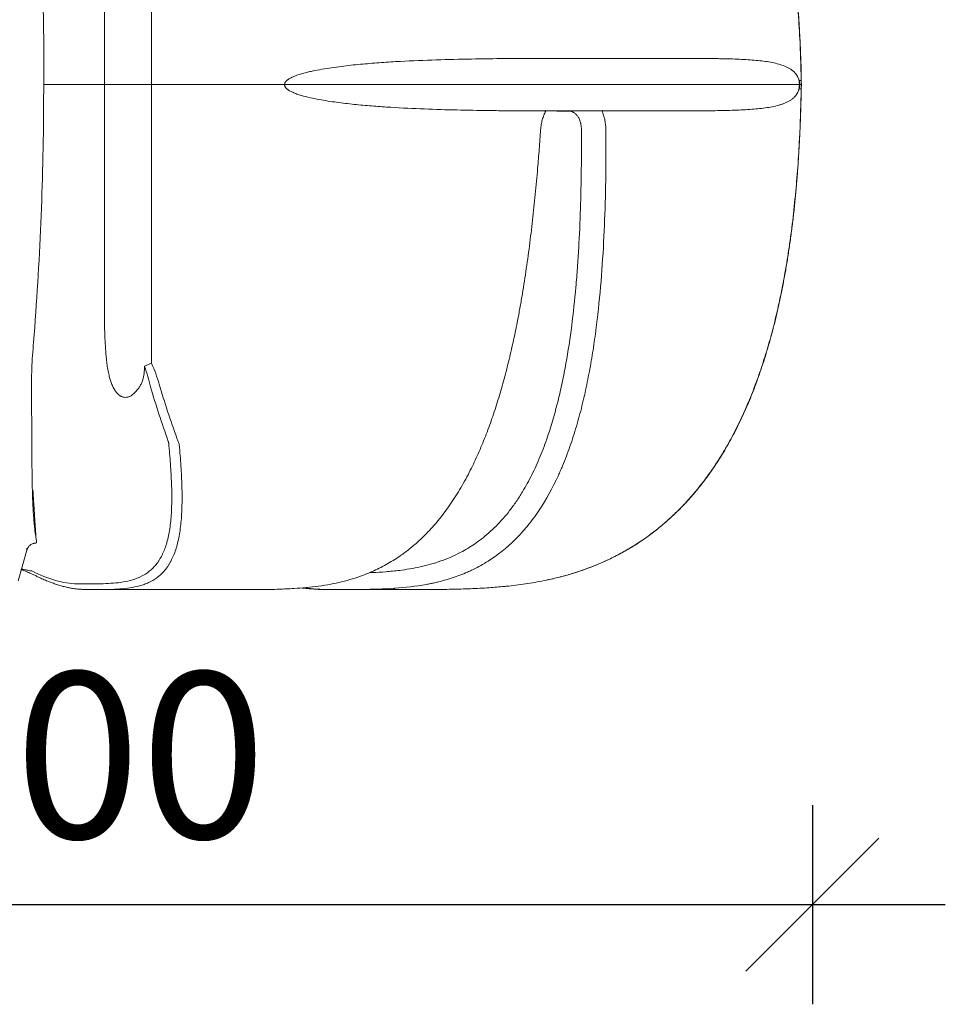
# Model space of a CAD drawing. Extents: x -69158 to 420450, y -584731 to 115230.
# Drawn here: x 372526 to 373918, y -335807 to -334325 of the extents above; entities that cross this region are included whole.
import ezdxf

# ---------------------------------------------------------------- set-up
doc = ezdxf.new("R2010")
doc.units = 0
doc.header["$LTSCALE"] = 100
doc.header["$PDSIZE"] = 50
doc.layers.get('0').update_dxf_attribs({"color": 250, "linetype": 'CONTINUOUS'})
doc.layers.get('DEFPOINTS').update_dxf_attribs({"linetype": 'CONTINUOUS'})
doc.layers.add('INDRÄN', color=8, linetype='CONTINUOUS')
doc.styles.add('S', font='txt.shx', dxfattribs={"width": 0.8})
doc.dimstyles.new('ARK0', dxfattribs={"dimscale": 100, "dimtxt": 2.5, "dimasz": 0.1, "dimexe": 0, "dimexo": 0, "dimgap": 1, "dimtad": 1, "dimdec": 0, "dimzin": 0, "dimdsep": 46, "dimtxsty": 'S', "dimblk": 'A8MITTA', "dimcen": 2.5, "dimse1": 1, "dimse2": 1, "dimclrt": 3, "dimadec": 0, "dimazin": 0, "dimtp": 6, "dimtm": 6, "dimtfac": 1, "dimtdec": 0, "dimtix": 1, "dimtmove": 0, "dimatfit": 3, "dimldrblk": 'NONE', "dimfxl": 1, "dimtolj": 1, "dimtzin": 0, "dimarcsym": 0})

# ---------------------------------------------------------------- blocks, each defined once
blk = doc.blocks.new('A8MITTA')
for p, q in [((0, 15), (0, -15)), ((-10, -10), (10, 10)), ((-20, 0), (20, 0))]:
    blk.add_line(p, q)
blk = doc.blocks.new('*D903')
at = {"layer": 'DEFPOINTS', "color": 0, "transparency": 16777216}
for p in [(371318.4, -334463.3), (373718.4, -334463.3), (373718.4, -335656.9)]:
    blk.add_point(p, dxfattribs=at)
at = {"layer": 'INDRÄN', "color": 0, "lineweight": -2, "transparency": 16777216}
blk.add_line((371328.4, -335656.9), (373708.4, -335656.9), dxfattribs=at)
at = {"layer": 'INDRÄN', "color": 0, "lineweight": -2, "transparency": 16777216, "xscale": 10, "yscale": 10, "zscale": 10, "rotation": 180}
blk.add_blockref('A8MITTA', (371318.4, -335656.9), dxfattribs=at)
at = {"layer": 'INDRÄN', "color": 0, "lineweight": -2, "transparency": 16777216, "xscale": 10, "yscale": 10, "zscale": 10}
blk.add_blockref('A8MITTA', (373718.4, -335656.9), dxfattribs=at)
at = {"layer": 'INDRÄN', "color": 0, "transparency": 16777216, "insert": (372518.4, -335431.9), "char_height": 250, "attachment_point": 5, "style": 'S'}
blk.add_mtext('\\A1;2400', dxfattribs=at)
blk = doc.blocks.new('_None')

msp = doc.modelspace()

# ---------------------------------------------------------------- linework, layer by layer
at = {"color": 7, "linetype": 'Continuous', "lineweight": 15}
for p, q in [((372724.2, -334422.4), (372724.2, -334020)), ((372653.3, -334092.7), (372653.3, -334422.4)), ((373501.6, -334382.9), (373352.5, -334382.9)), ((372562.2, -334421.6), (372562.2, -334392.4)), ((372562, -334450.8), (372562.2, -334422.4)), ((372562.2, -334422.4), (372562.2, -334421.6)), ((372562.2, -334422.4), (372653.3, -334422.4)), ((372653.3, -334422.4), (372667.8, -334422.4)), ((372653.3, -334422.4), (372653.3, -334780.6)), ((372667.8, -334422.4), (372668.8, -334422.4)), ((372668.8, -334422.4), (372708.8, -334422.4)), ((372708.8, -334422.4), (372709.7, -334422.4)), ((372709.7, -334422.4), (372724.2, -334422.4)), ((372724.2, -334422.4), (372777.3, -334422.4)), ((372724.2, -334841.8), (372724.2, -334422.4)), ((372807.2, -334422.4), (372777.3, -334422.4)), ((372807.2, -334422.4), (372813, -334422.4)), ((372813, -334422.4), (372832.9, -334422.4)), ((372898.5, -334422.4), (372832.9, -334422.4)), ((372924.6, -334422.4), (372919.9, -334422.4)), ((372926.4, -334422.4), (373698.9, -334422.4)), ((373701.6, -334416.2), (373698.4, -334416.2)), ((373701.6, -334428.6), (373698.4, -334428.6)), ((373701.7, -334422.4), (373699.2, -334422.4)), ((373701.8, -334416.2), (373701.9, -334422.4)), ((373701.9, -334422.4), (373701.8, -334428.6)), ((373352, -334462.4), (373334, -334462.4)), ((373406.4, -334461.9), (373500.6, -334461.9)), ((373518, -334461.9), (373500.6, -334461.9)), ((372713.9, -334846.4), (372724.2, -334841.8)), ((372536.8, -335123), (372523.5, -335169.4)), ((372536.7, -335123), (372536.7, -335123)), ((372549.9, -335161.7), (372549.7, -335161.6)), ((372616.6, -335173.9), (372612.3, -335173.9)), ((372624.5, -335182.4), (372628.9, -335182.4)), ((372842.9, -335182.4), (372654.8, -335182.4)), ((372912.9, -335181.9), (372917.1, -335181.8)), ((372991.9, -335182.4), (372985.4, -335182.4)), ((372992.6, -335182.4), (372991.9, -335182.4)), ((373018.9, -335182.4), (373033.1, -335182.4)), ((373078, -335182.4), (373029.7, -335182.4)), ((373091.8, -335182.4), (373036.8, -335182.4)), ((373078, -335182.4), (373060.5, -335181.9)), ((373087.4, -335182.4), (373078, -335182.4)), ((373260.9, -335177.3), (373255.6, -335177.8))]:
    msp.add_line(p, q, dxfattribs=at)
for p, q in [((373333.9, -334462.4), (373317.4, -334462)), ((373402, -334461.9), (373352, -334462.4))]:
    msp.add_line(p, q)
at = {"color": 8, "linetype": 'Continuous', "lineweight": 15}
msp.add_line((372534.3, -335152.7), (372528.7, -335151.1), dxfattribs=at)
at = {"color": 8, "linetype": 'Continuous', "lineweight": 15, "flags": 128}
for points in [[(373701.6, -334416.2), (373701.8, -334416.2), (373701.8, -334416.2)], [(373701.6, -334428.6), (373701.8, -334428.6), (373701.8, -334428.6)]]:
    msp.add_lwpolyline(points, dxfattribs=at)
at = {"color": 7, "linetype": 'Continuous', "lineweight": 15}
for centre, start, end in [((373707.2, -334417.4), 171.8401, 185.8481), ((373707.2, -334427.3), 174.1519, 188.1599)]:
    msp.add_arc(centre, 8.9, start, end, dxfattribs=at)
at = {"color": 8, "linetype": 'Continuous', "lineweight": 15}
for centre, radius, start, end in [((373077.9, -335178.9), 3.52, 272.901, 316.5788), ((373087, -335178.4), 4.04, 275.3638, 324.6045)]:
    msp.add_arc(centre, radius, start, end, dxfattribs=at)
at = {"color": 7, "linetype": 'Continuous', "lineweight": 15}
for points, knots in [([(373460.8, -333757.1), (373473.1, -333766.2), (373484.9, -333775.9), (373507.2, -333796.2), (373517.8, -333807), (373538, -333829.5), (373547.5, -333841.2), (373558.8, -333856.6), (373561.1, -333859.7), (373565.5, -333865.9), (373567.6, -333869.1), (373574, -333878.6), (373578.2, -333885), (373590.1, -333904.5), (373597.4, -333917.7), (373611.2, -333944.7), (373617.6, -333958.4), (373629.4, -333986.2), (373634.9, -334000.4), (373641.2, -334018.3), (373642.5, -334021.9), (373644.9, -334029.1), (373646.1, -334032.7), (373649.6, -334043.5), (373651.8, -334050.8), (373658.2, -334072.5), (373662.1, -334087.1), (373669.2, -334116.4), (373672.4, -334131.1), (373678.2, -334160.6), (373680.8, -334175.4), (373685.5, -334205.1), (373687.6, -334220), (373691.3, -334249.9), (373692.9, -334264.8), (373695.7, -334294.9), (373696.9, -334310), (373698.9, -334340.2), (373699.7, -334355.4), (373700.6, -334378.1), (373700.8, -334385.7), (373701.2, -334397.2), (373701.3, -334402.9), (373701.4, -334409.5), (373701.5, -334412.8), (373701.5, -334414.5), (373701.5, -334415.2), (373701.6, -334415.7), (373701.6, -334415.9), (373701.6, -334416.2)], [0, 0, 0, 0, 0.0625, 0.0625, 0.125, 0.125, 0.1875, 0.1875, 0.203125, 0.203125, 0.21875, 0.21875, 0.25, 0.25, 0.3125, 0.3125, 0.375, 0.375, 0.4375, 0.4375, 0.453125, 0.453125, 0.46875, 0.46875, 0.5, 0.5, 0.5625, 0.5625, 0.625, 0.625, 0.6875, 0.6875, 0.75, 0.75, 0.8125, 0.8125, 0.875, 0.875, 0.9375, 0.9375, 0.96875, 0.96875, 0.984375, 0.992187, 0.996094, 0.998047, 0.999023, 0.999023, 1, 1, 1, 1]), ([(373461.1, -333757.2), (373463.1, -333758.7), (373468.1, -333762.3), (373475.9, -333768.5), (373484.4, -333775.5), (373492.7, -333782.7), (373500.9, -333790.2), (373509, -333798), (373516.9, -333806), (373524.7, -333814.3), (373532.4, -333822.9), (373540, -333831.8), (373547.4, -333841), (373554.7, -333850.4), (373561.8, -333860.2), (373568.8, -333870.2), (373575.6, -333880.5), (373582.3, -333891.2), (373588.9, -333902.2), (373595.4, -333913.6), (373601.6, -333925.2), (373607.7, -333937.2), (373613.7, -333949.6), (373619.5, -333962.3), (373625.2, -333975.5), (373630.7, -333989), (373636, -334002.9), (373641.2, -334017.2), (373646.2, -334031.9), (373651, -334047), (373655.6, -334062.5), (373660, -334078.4), (373664.2, -334094.8), (373668.3, -334111.6), (373672.1, -334128.9), (373675.8, -334146.7), (373679.2, -334164.8), (373682.4, -334183.2), (373685.3, -334202.1), (373688, -334221.3), (373690.5, -334240.9), (373692.7, -334261), (373694.8, -334281.5), (373696.5, -334302.4), (373698.1, -334323.5), (373699.3, -334344.9), (373700.4, -334366.5), (373701.2, -334388.2), (373701.6, -334404.8), (373701.7, -334414.1), (373701.8, -334416.2)], [0, 0, 0, 0, 0.010338, 0.02567, 0.040942, 0.056114, 0.071205, 0.086645, 0.102193, 0.11787, 0.133697, 0.149694, 0.165885, 0.182291, 0.198915, 0.215663, 0.232716, 0.25007, 0.267721, 0.285661, 0.303876, 0.322366, 0.341277, 0.360621, 0.380339, 0.400452, 0.420977, 0.441932, 0.463334, 0.485197, 0.507534, 0.530356, 0.553667, 0.577473, 0.601958, 0.626951, 0.652332, 0.678133, 0.704384, 0.731114, 0.758353, 0.786126, 0.814459, 0.843356, 0.872449, 0.901882, 0.931659, 0.961806, 0.991352, 1, 1, 1, 1]), ([(372562.2, -334392.4), (372562.2, -334337.7), (372561.2, -334283), (372557.3, -334173.8), (372554.4, -334119.2), (372550.6, -334064.6)], [0, 0, 0, 0, 0.5, 0.5, 1, 1, 1, 1]), ([(373352.5, -334382.9), (373337.2, -334382.9), (373321.6, -334382.9), (373297.5, -334382.9), (373289.4, -334383), (373273, -334383), (373264.7, -334383.1), (373239.7, -334383.3), (373222.7, -334383.5), (373188.1, -334384.1), (373170.6, -334384.5), (373134.8, -334385.7), (373116.7, -334386.4), (373089, -334387.9), (373079.7, -334388.5), (373060.9, -334389.8), (373051.5, -334390.6), (373037.2, -334391.9), (373032.5, -334392.3), (373022.9, -334393.3), (373018.1, -334393.9), (373008.4, -334395), (373003.6, -334395.7), (372994, -334397), (372989.1, -334397.8), (372979.4, -334399.4), (372974.6, -334400.3), (372967.3, -334401.7), (372964.9, -334402.3), (372960.1, -334403.4), (372957.7, -334404), (372952.9, -334405.2), (372950.5, -334405.9), (372945.7, -334407.3), (372943.3, -334408.1), (372939.8, -334409.5), (372938.6, -334409.9), (372936.3, -334410.9), (372935.2, -334411.4), (372933, -334412.6), (372931.9, -334413.2), (372930.3, -334414.2), (372929.7, -334414.6), (372929, -334415.1), (372928.7, -334415.3), (372928.3, -334415.6), (372928.2, -334415.7), (372928, -334415.9), (372928, -334415.9), (372927.8, -334416), (372927.8, -334416.1), (372927.7, -334416.2)], [0, 0, 0, 0, 0.125, 0.125, 0.1875, 0.1875, 0.25, 0.25, 0.375, 0.375, 0.5, 0.5, 0.625, 0.625, 0.6875, 0.6875, 0.75, 0.75, 0.78125, 0.78125, 0.8125, 0.8125, 0.84375, 0.84375, 0.875, 0.875, 0.90625, 0.90625, 0.921875, 0.921875, 0.9375, 0.9375, 0.953125, 0.953125, 0.96875, 0.96875, 0.976563, 0.976563, 0.984375, 0.984375, 0.992188, 0.992188, 0.996094, 0.996094, 0.998047, 0.998047, 0.999023, 0.999023, 0.999512, 0.999512, 1, 1, 1, 1]), ([(373698.4, -334416.2), (373698.4, -334416.1), (373698.4, -334416.1), (373698.4, -334416), (373698.4, -334416), (373698.3, -334415.8), (373698.3, -334415.6), (373698.2, -334415.3), (373698.1, -334415.1), (373698, -334414.5), (373697.8, -334414.2), (373697.5, -334413.2), (373697.3, -334412.6), (373696.8, -334411.4), (373696.5, -334410.9), (373696, -334409.9), (373695.7, -334409.5), (373694.9, -334408.1), (373694.4, -334407.3), (373693.3, -334405.9), (373692.7, -334405.2), (373691, -334403.3), (373689.9, -334402.2), (373687.4, -334400.3), (373686.2, -334399.4), (373683.6, -334397.8), (373682.3, -334397), (373679.6, -334395.7), (373678.2, -334395.1), (373674, -334393.3), (373671, -334392.3), (373664.8, -334390.6), (373661.6, -334389.8), (373654.9, -334388.5), (373651.4, -334387.9), (373640.6, -334386.4), (373632.9, -334385.7), (373616.4, -334384.5), (373607.6, -334384.1), (373593.7, -334383.6), (373589, -334383.5), (373581.6, -334383.4), (373579.1, -334383.3), (373574.1, -334383.2), (373571.6, -334383.2), (373558.7, -334383), (373548, -334382.9), (373525.5, -334382.9), (373513.8, -334382.9), (373501.6, -334382.9)], [0, 0, 0, 0, 0.000244, 0.000244, 0.000488, 0.000977, 0.001953, 0.001953, 0.003906, 0.003906, 0.007813, 0.007813, 0.015625, 0.015625, 0.023438, 0.023438, 0.03125, 0.03125, 0.046875, 0.046875, 0.0625, 0.0625, 0.09375, 0.09375, 0.125, 0.125, 0.15625, 0.15625, 0.1875, 0.1875, 0.25, 0.25, 0.3125, 0.3125, 0.375, 0.375, 0.5, 0.5, 0.625, 0.625, 0.6875, 0.6875, 0.71875, 0.71875, 0.75, 0.75, 0.875, 0.875, 1, 1, 1, 1]), ([(372919.9, -334422.4), (372918.3, -334422.4), (372916.8, -334422.4), (372913.8, -334422.4), (372912.3, -334422.4), (372910.3, -334422.4), (372909.6, -334422.4), (372908.2, -334422.4), (372907.6, -334422.4), (372905.7, -334422.4), (372903.3, -334422.4), (372901.3, -334422.4), (372899.9, -334422.4), (372899.4, -334422.4), (372898.5, -334422.4), (372898.1, -334422.4), (372897, -334422.4), (372896.3, -334422.4), (372895.2, -334422.4), (372894.8, -334422.4), (372894.4, -334422.4)], [0, 0, 0, 0, 0.125, 0.125, 0.25, 0.25, 0.3125, 0.3125, 0.375, 0.375, 0.5, 0.625, 0.625, 0.6875, 0.6875, 0.75, 0.75, 0.875, 0.875, 1, 1, 1, 1]), ([(372927.7, -334416.2), (372927.3, -334416.6), (372926.9, -334417), (372926.3, -334417.6), (372926.1, -334417.9), (372925.7, -334418.4), (372925.6, -334418.6), (372925.3, -334419.1), (372925.1, -334419.4), (372924.9, -334420), (372924.8, -334420.3), (372924.6, -334420.8), (372924.6, -334421.1), (372924.5, -334421.8), (372924.5, -334422.1), (372924.6, -334422.4)], [0, 0, 0, 0, 0.25, 0.25, 0.375, 0.375, 0.5, 0.5, 0.625, 0.625, 0.75, 0.75, 0.875, 0.875, 1, 1, 1, 1]), ([(372924.6, -334422.4), (372924.5, -334422.7), (372924.5, -334423), (372924.6, -334423.6), (372924.6, -334423.9), (372924.8, -334424.5), (372924.9, -334424.8), (372925.1, -334425.4), (372925.3, -334425.6), (372925.6, -334426.1), (372925.7, -334426.4), (372926.1, -334426.9), (372926.3, -334427.1), (372926.9, -334427.8), (372927.3, -334428.2), (372927.7, -334428.6)], [0, 0, 0, 0, 0.125, 0.125, 0.25, 0.25, 0.375, 0.375, 0.5, 0.5, 0.625, 0.625, 0.75, 0.75, 1, 1, 1, 1]), ([(372927.7, -334428.6), (372927.7, -334428.6), (372927.8, -334428.7), (372927.8, -334428.7), (372927.9, -334428.8), (372928.1, -334428.9), (372928.3, -334429.1), (372928.6, -334429.4), (372928.9, -334429.6), (372929.6, -334430.1), (372930.1, -334430.4), (372931.5, -334431.4), (372932.5, -334431.9), (372934.6, -334433), (372935.6, -334433.5), (372937.7, -334434.4), (372938.8, -334434.9), (372940.9, -334435.7), (372942, -334436.1), (372944.2, -334436.9), (372945.3, -334437.3), (372948.5, -334438.3), (372950.7, -334439), (372957.3, -334440.8), (372961.8, -334441.8), (372970.6, -334443.7), (372975, -334444.6), (372983.9, -334446.1), (372988.3, -334446.9), (372997.2, -334448.2), (373001.6, -334448.8), (373010.5, -334450), (373014.9, -334450.5), (373023.7, -334451.5), (373028.1, -334452), (373041.2, -334453.3), (373049.9, -334454), (373067.1, -334455.4), (373075.7, -334456), (373101.3, -334457.6), (373118.1, -334458.4), (373151.3, -334459.7), (373167.6, -334460.2), (373199.9, -334460.9), (373215.8, -334461.2), (373239.2, -334461.5), (373247, -334461.6), (373262.4, -334461.7), (373270, -334461.7), (373292.6, -334461.9), (373307.4, -334461.9), (373406.4, -334461.9)], [0, 0, 0, 0, 0.000244, 0.000244, 0.000488, 0.000977, 0.001953, 0.001953, 0.003906, 0.003906, 0.007812, 0.007812, 0.015625, 0.015625, 0.023437, 0.023437, 0.03125, 0.03125, 0.039062, 0.039062, 0.046875, 0.046875, 0.0625, 0.0625, 0.09375, 0.09375, 0.125, 0.125, 0.15625, 0.15625, 0.1875, 0.1875, 0.21875, 0.21875, 0.25, 0.25, 0.3125, 0.3125, 0.375, 0.375, 0.5, 0.5, 0.625, 0.625, 0.75, 0.75, 0.8125, 0.8125, 0.875, 0.875, 1, 1, 1, 1]), ([(373701.6, -334428.6), (373701.6, -334428.6), (373701.3, -334442.9), (373700.6, -334471.6), (373698.6, -334514.6), (373695.8, -334557.5), (373691.9, -334600.4), (373687.8, -334636.2), (373683.9, -334664.7), (373680.1, -334689.4), (373675.2, -334717.4), (373669, -334748.4), (373661.9, -334779.3), (373653.8, -334809.9), (373646.1, -334835.3), (373639.4, -334855.5), (373634, -334870.7), (373628.2, -334885.8), (373622.1, -334900.9), (373615.5, -334916), (373608.3, -334931.5), (373600.5, -334947.2), (373591.8, -334963.1), (373582.7, -334978.7), (373574, -334992.4), (373566, -335004.3), (373558.8, -335014.3), (373551.3, -335024.2), (373543.5, -335033.9), (373535.3, -335043.5), (373525.2, -335054.7), (373512.8, -335067.3), (373497.8, -335081.1), (373481.9, -335094.3), (373465.1, -335106.7), (373447.7, -335118.1), (373431.3, -335127.5), (373416.4, -335135.2), (373403.1, -335141.4), (373389.6, -335147.1), (373375.7, -335152.4), (373361.7, -335157.1), (373347.3, -335161.4), (373332.9, -335165.1), (373318.5, -335168.4), (373304.3, -335171.2), (373290.2, -335173.6), (373276, -335175.6), (373264.5, -335177), (373257.6, -335177.6), (373255.4, -335177.8)], [0, 0, 0, 0, 0, 0.043872, 0.087826, 0.13178, 0.175873, 0.219966, 0.242193, 0.264425, 0.296929, 0.329431, 0.361959, 0.394461, 0.427001, 0.443595, 0.46019, 0.476815, 0.49344, 0.510417, 0.527406, 0.54592, 0.564433, 0.583033, 0.601633, 0.614242, 0.626852, 0.639503, 0.652154, 0.66506, 0.677981, 0.698576, 0.719237, 0.740515, 0.761793, 0.783408, 0.805022, 0.820338, 0.835655, 0.851084, 0.866514, 0.882429, 0.898346, 0.914351, 0.930357, 0.94595, 0.961557, 0.977162, 0.992768, 1, 1, 1, 1]), ([(373701.7, -334428.6), (373701.7, -334432.3), (373701.4, -334443.8), (373700.9, -334463.1), (373700, -334486.2), (373698.9, -334509.2), (373697.6, -334531.9), (373696.1, -334554.3), (373694.3, -334576.4), (373692.3, -334598.1), (373690, -334619.4), (373687.4, -334640.4), (373684.7, -334660.9), (373681.6, -334681.2), (373678.4, -334701), (373674.8, -334720.5), (373671.1, -334739.4), (373667.1, -334757.9), (373662.9, -334775.9), (373658.5, -334793.4), (373653.8, -334810.4), (373649, -334826.9), (373644, -334842.8), (373638.8, -334858.1), (373633.5, -334873), (373628, -334887.4), (373622.3, -334901.3), (373616.4, -334914.8), (373610.4, -334927.8), (373604.3, -334940.3), (373598, -334952.4), (373591.6, -334964), (373585.1, -334975.2), (373578.5, -334986), (373571.7, -334996.3), (373564.9, -335006.4), (373557.9, -335016), (373550.8, -335025.2), (373543.7, -335034), (373536.4, -335042.6), (373528.9, -335050.9), (373521.3, -335058.9), (373513.5, -335066.7), (373505.6, -335074.1), (373497.7, -335081.3), (373489.6, -335088.1), (373481.5, -335094.6), (373473.4, -335100.8), (373465.1, -335106.7), (373456.7, -335112.3), (373448.2, -335117.8), (373439.4, -335123), (373430.5, -335128), (373421.5, -335132.7), (373412.4, -335137.2), (373403.2, -335141.4), (373393.8, -335145.4), (373384.3, -335149.2), (373374.5, -335152.8), (373364.6, -335156.2), (373354.5, -335159.3), (373344.2, -335162.2), (373333.6, -335164.9), (373325.3, -335166.9), (373320.6, -335167.9), (373319.4, -335168.1)], [0, 0, 0, 0, 0.012228, 0.037933, 0.063463, 0.088759, 0.113773, 0.138468, 0.162817, 0.186805, 0.210426, 0.23368, 0.256571, 0.27912, 0.301398, 0.323205, 0.344536, 0.365394, 0.385789, 0.405736, 0.425342, 0.444323, 0.462721, 0.480603, 0.498027, 0.515047, 0.531712, 0.548034, 0.563774, 0.57912, 0.594088, 0.608695, 0.622959, 0.636899, 0.650533, 0.663881, 0.676974, 0.68964, 0.702125, 0.71452, 0.726811, 0.738983, 0.751025, 0.76293, 0.774689, 0.786299, 0.797757, 0.809063, 0.820221, 0.831357, 0.842623, 0.853955, 0.865325, 0.876708, 0.888062, 0.899363, 0.910851, 0.922459, 0.93421, 0.946127, 0.958236, 0.970555, 0.983043, 0.995855, 1, 1, 1, 1]), ([(373500.6, -334461.9), (373512.9, -334461.9), (373524.7, -334461.9), (373541.7, -334461.9), (373547.2, -334461.8), (373558.1, -334461.8), (373563.3, -334461.7), (373578.8, -334461.5), (373588.6, -334461.3), (373607.2, -334460.7), (373615.9, -334460.3), (373632.5, -334459.1), (373640.2, -334458.4), (373651.1, -334456.9), (373654.6, -334456.3), (373661.4, -334455), (373664.6, -334454.2), (373669.3, -334452.9), (373670.8, -334452.5), (373673.8, -334451.5), (373675.3, -334450.9), (373678.1, -334449.8), (373679.5, -334449.1), (373682.2, -334447.8), (373683.6, -334447), (373686.1, -334445.4), (373687.4, -334444.5), (373689.8, -334442.6), (373691, -334441.5), (373692.7, -334439.6), (373693.3, -334438.9), (373694.4, -334437.4), (373694.9, -334436.6), (373695.7, -334435.3), (373696, -334434.9), (373696.5, -334433.9), (373696.8, -334433.3), (373697.3, -334432.2), (373697.5, -334431.6), (373697.8, -334430.6), (373698, -334430.2), (373698.1, -334429.6), (373698.2, -334429.4), (373698.3, -334429.1), (373698.3, -334429), (373698.3, -334428.9), (373698.4, -334428.8), (373698.4, -334428.7), (373698.4, -334428.7), (373698.4, -334428.6)], [0, 0, 0, 0, 0.125, 0.125, 0.1875, 0.1875, 0.25, 0.25, 0.375, 0.375, 0.5, 0.5, 0.625, 0.625, 0.6875, 0.6875, 0.75, 0.75, 0.78125, 0.78125, 0.8125, 0.8125, 0.84375, 0.84375, 0.875, 0.875, 0.90625, 0.90625, 0.9375, 0.9375, 0.953125, 0.953125, 0.96875, 0.96875, 0.976563, 0.976563, 0.984375, 0.984375, 0.992188, 0.992188, 0.996094, 0.996094, 0.998047, 0.998047, 0.999023, 0.999023, 0.999512, 0.999512, 1, 1, 1, 1]), ([(373699.2, -334422.4), (373699.2, -334422.1), (373699.2, -334421.8), (373699.1, -334421.1), (373699.1, -334420.8), (373699.1, -334420.3), (373699, -334420), (373699, -334419.4), (373699, -334419.1), (373698.9, -334418.6), (373698.8, -334418.4), (373698.8, -334417.9), (373698.7, -334417.6), (373698.6, -334417), (373698.5, -334416.6), (373698.4, -334416.2)], [0, 0, 0, 0, 0.125, 0.125, 0.25, 0.25, 0.375, 0.375, 0.5, 0.5, 0.625, 0.625, 0.75, 0.75, 1, 1, 1, 1]), ([(373698.4, -334418.3), (373698.4, -334418.5), (373698.5, -334418.8), (373698.6, -334419.2), (373698.6, -334419.3), (373698.7, -334419.6), (373698.7, -334419.7), (373698.8, -334420.1), (373698.8, -334420.2), (373698.8, -334420.6), (373698.9, -334420.8), (373698.9, -334421.2), (373698.9, -334421.4), (373698.9, -334421.9), (373698.9, -334422.1), (373698.9, -334422.4)], [0, 0, 0, 0, 0.25, 0.25, 0.375, 0.375, 0.5, 0.5, 0.625, 0.625, 0.75, 0.75, 0.875, 0.875, 1, 1, 1, 1]), ([(373698.9, -334422.4), (373698.9, -334422.6), (373698.9, -334422.9), (373698.9, -334423.3), (373698.9, -334423.5), (373698.9, -334424), (373698.8, -334424.2), (373698.8, -334424.5), (373698.8, -334424.7), (373698.7, -334425), (373698.7, -334425.2), (373698.6, -334425.5), (373698.6, -334425.6), (373698.5, -334426), (373698.4, -334426.2), (373698.4, -334426.4)], [0, 0, 0, 0, 0.125, 0.125, 0.25, 0.25, 0.375, 0.375, 0.5, 0.5, 0.625, 0.625, 0.75, 0.75, 1, 1, 1, 1]), ([(373698.4, -334428.6), (373698.5, -334428.2), (373698.6, -334427.8), (373698.7, -334427.1), (373698.8, -334426.9), (373698.8, -334426.4), (373698.9, -334426.1), (373699, -334425.6), (373699, -334425.4), (373699, -334424.8), (373699.1, -334424.5), (373699.1, -334423.9), (373699.1, -334423.6), (373699.2, -334423), (373699.2, -334422.7), (373699.2, -334422.4)], [0, 0, 0, 0, 0.25, 0.25, 0.375, 0.375, 0.5, 0.5, 0.625, 0.625, 0.75, 0.75, 0.875, 0.875, 1, 1, 1, 1]), ([(373701.7, -334422.4), (373701.8, -334422.4), (373702, -334422.4), (373701.9, -334422.4), (373701.9, -334422.4)], [0, 0, 0, 0, 0.947477, 1, 1, 1, 1]), ([(372546.8, -334810.2), (372551.5, -334750.4), (372555.2, -334690.6), (372560.3, -334570.8), (372561.7, -334510.8), (372562, -334450.8)], [0, 0, 0, 0, 0.5, 0.5, 1, 1, 1, 1]), ([(373309.6, -334490.2), (373309.8, -334487.6), (373310.1, -334485.1), (373310.7, -334481.4), (373310.9, -334480.2), (373311.5, -334477.7), (373311.8, -334476.5), (373312.8, -334473), (373313.6, -334470.7), (373314.9, -334467.3), (373315.4, -334466.2), (373316.1, -334464.6), (373316.4, -334464), (373316.9, -334463), (373317.2, -334462.4), (373317.5, -334461.9)], [0, 0, 0, 0, 0.25, 0.25, 0.375, 0.375, 0.5, 0.5, 0.75, 0.75, 0.875, 0.875, 0.9375, 0.9375, 1, 1, 1, 1]), ([(373370.9, -334490.5), (373370.9, -334489.6), (373370.9, -334488.6), (373370.8, -334486.7), (373370.7, -334485.8), (373370.5, -334484), (373370.4, -334483.1), (373370.1, -334481.8), (373370, -334481.3), (373369.8, -334480.4), (373369.7, -334480), (373369.1, -334477.9), (373368.6, -334476.2), (373367.6, -334474), (373367.2, -334473.2), (373366.5, -334471.8), (373366.1, -334471.1), (373364.8, -334469.2), (373363.8, -334468), (373361.8, -334466), (373360.7, -334465.2), (373359.3, -334464.3), (373359, -334464.2), (373358.4, -334463.8), (373358.1, -334463.7), (373357.2, -334463.3), (373356.5, -334463.1), (373354.7, -334462.6), (373353.4, -334462.4), (373352.1, -334462.4)], [0, 0, 0, 0, 0.0625, 0.0625, 0.125, 0.125, 0.1875, 0.1875, 0.21875, 0.21875, 0.25, 0.25, 0.375, 0.375, 0.4375, 0.4375, 0.5, 0.5, 0.625, 0.625, 0.75, 0.75, 0.78125, 0.78125, 0.8125, 0.8125, 0.875, 0.875, 1, 1, 1, 1]), ([(373402, -334461.9), (373402.9, -334464), (373403.7, -334466.2), (373404.8, -334469.5), (373405.1, -334470.7), (373405.6, -334472.5), (373405.7, -334473), (373406, -334474.2), (373406.1, -334474.8), (373407.2, -334480.2), (373407.7, -334485.1), (373407.8, -334490.2)], [0, 0, 0, 0, 0.25, 0.25, 0.375, 0.375, 0.4375, 0.4375, 0.5, 0.5, 1, 1, 1, 1]), ([(373559.6, -334461.7), (373557.2, -334461.8), (373549.4, -334461.9), (373535.6, -334461.9), (373523.9, -334461.9), (373518, -334461.9)], [0, 0, 0, 0, 0.184874, 0.592473, 1, 1, 1, 1]), ([(372915.5, -335181.9), (372923.2, -335181.7), (372937.1, -335181.2), (372957.2, -335179.6), (372975.6, -335177.5), (372993.3, -335174.7), (373010.3, -335171), (373026.6, -335166.6), (373042.7, -335161.1), (373057, -335155.2), (373069.3, -335149.3), (373079.8, -335143.6), (373090.2, -335137.3), (373101.7, -335129.6), (373114, -335120.2), (373127.3, -335108.8), (373138.9, -335097.3), (373149.1, -335086.2), (373157.7, -335075.9), (373166.1, -335065), (373174.2, -335053.6), (373182.1, -335041.6), (373189.7, -335029.2), (373197, -335016.3), (373203.7, -335003.4), (373209.9, -334990.7), (373215.7, -334978), (373221.2, -334965.2), (373226.5, -334952.1), (373231.6, -334938.8), (373236.4, -334925.2), (373241.1, -334911.4), (373247, -334892.7), (373253.9, -334868.9), (373261.4, -334839.8), (373268.3, -334810.2), (373273.7, -334784), (373278, -334761.3), (373282.5, -334735.8), (373287.5, -334703.8), (373292.9, -334665.2), (373297.6, -334626.5), (373301.7, -334587.5), (373304.9, -334551.7), (373307.5, -334519.3), (373308.9, -334499.9), (373309.6, -334490.2)], [0, 0, 0, 0, 0.033105, 0.0594, 0.085712, 0.112069, 0.135403, 0.158817, 0.182276, 0.205834, 0.221646, 0.237458, 0.25337, 0.269282, 0.290719, 0.312231, 0.334408, 0.350141, 0.365874, 0.381725, 0.397577, 0.41374, 0.429903, 0.44617, 0.462436, 0.477196, 0.491971, 0.506842, 0.521713, 0.53663, 0.551547, 0.566731, 0.581916, 0.612346, 0.643236, 0.674169, 0.70518, 0.724767, 0.74436, 0.783607, 0.822888, 0.862248, 0.901628, 0.941315, 0.970655, 1, 1, 1, 1]), ([(373407.8, -334490.2), (373407.9, -334501.5), (373407.9, -334512.9), (373407.8, -334535.5), (373407.8, -334546.8), (373407.3, -334580.7), (373406.8, -334603.3), (373405.1, -334648.3), (373403.9, -334670.7), (373400.8, -334715.5), (373398.9, -334737.8), (373395.9, -334765.5), (373395.3, -334771.1), (373394.3, -334779.4), (373393.9, -334782.1), (373393.2, -334787.7), (373392.9, -334790.4), (373391.1, -334804.2), (373389.5, -334815.2), (373386.1, -334836.9), (373384.2, -334847.7), (373380.1, -334869.1), (373377.9, -334879.7), (373373.2, -334900.7), (373370.6, -334911.2), (373365, -334931.8), (373362, -334942), (373355.6, -334962.1), (373352.1, -334972), (373346.5, -334986.7), (373344.6, -334991.5), (373341.6, -334998.7), (373340.5, -335001.1), (373338.4, -335005.9), (373337.4, -335008.3), (373327.7, -335029.4), (373318.1, -335046.9), (373302, -335071.1), (373296.3, -335078.8), (373288.8, -335088), (373287.3, -335089.8), (373285, -335092.4), (373284.3, -335093.3), (373282.7, -335095.1), (373281.9, -335096), (373278, -335100.3), (373274.8, -335103.7), (373258.7, -335119.8), (373245, -335130.7), (373223.3, -335144.4), (373215.9, -335148.5), (373206.4, -335153.1), (373204.5, -335154), (373200.7, -335155.8), (373198.7, -335156.6), (373193, -335159.1), (373189.1, -335160.6), (373177.5, -335164.9), (373169.6, -335167.3), (373157.8, -335170.5), (373153.8, -335171.5), (373147.8, -335172.8), (373145.8, -335173.2), (373141.8, -335174), (373139.8, -335174.4), (373121.8, -335177.7), (373105.7, -335179.5), (373073.4, -335181.8), (373057.3, -335182.2), (373024.9, -335182.5), (373008.8, -335182.4), (372992.6, -335182.4)], [0, 0, 0, 0, 0.03125, 0.03125, 0.0625, 0.0625, 0.125, 0.125, 0.1875, 0.1875, 0.25, 0.25, 0.265625, 0.265625, 0.273437, 0.273437, 0.28125, 0.28125, 0.3125, 0.3125, 0.34375, 0.34375, 0.375, 0.375, 0.40625, 0.40625, 0.4375, 0.4375, 0.46875, 0.46875, 0.484375, 0.484375, 0.492187, 0.492187, 0.5, 0.5, 0.5625, 0.5625, 0.59375, 0.59375, 0.601562, 0.601562, 0.605469, 0.605469, 0.609375, 0.609375, 0.625, 0.625, 0.6875, 0.6875, 0.71875, 0.71875, 0.726562, 0.726562, 0.734375, 0.734375, 0.75, 0.75, 0.78125, 0.78125, 0.796875, 0.796875, 0.804687, 0.804687, 0.8125, 0.8125, 0.875, 0.875, 0.9375, 0.9375, 1, 1, 1, 1]), ([(373320.1, -334952.4), (373323, -334943.6), (373325.8, -334934.7), (373329.1, -334923.4), (373329.7, -334921.2), (373331, -334916.6), (373331.6, -334914.3), (373333.5, -334907.5), (373334.7, -334902.9), (373338.1, -334889), (373340.2, -334879.8), (373344.1, -334861.1), (373345.9, -334851.7), (373351, -334823.4), (373353.9, -334804.4), (373358.8, -334766), (373360.9, -334746.7), (373363.5, -334717.5), (373364.3, -334707.7), (373365.7, -334688.2), (373366.3, -334678.3), (373368, -334648.9), (373368.9, -334629.2), (373370.2, -334589.7), (373370.6, -334570), (373371, -334530.4), (373371, -334510.6), (373370.9, -334490.8)], [0, 0, 0, 0, 0.0625, 0.0625, 0.078125, 0.078125, 0.09375, 0.09375, 0.125, 0.125, 0.1875, 0.1875, 0.25, 0.25, 0.375, 0.375, 0.5, 0.5, 0.5625, 0.5625, 0.625, 0.625, 0.75, 0.75, 0.875, 0.875, 1, 1, 1, 1]), ([(372653.3, -334780.6), (372653.6, -334787.8), (372653.8, -334795), (372654.3, -334805.7), (372654.5, -334809.3), (372654.9, -334816.4), (372655.2, -334819.9), (372655.4, -334823.5)], [0, 0, 0, 0, 0.5, 0.5, 0.75, 0.75, 1, 1, 1, 1]), ([(372543.5, -334888.2), (372543.5, -334885.1), (372543.5, -334881.9), (372543.5, -334875.6), (372543.5, -334872.4), (372543.7, -334862.8), (372543.9, -334856.3), (372544.5, -334843.3), (372544.8, -334836.8), (372545.7, -334823.6), (372546.2, -334816.9), (372546.8, -334810.2)], [0, 0, 0, 0, 0.125, 0.125, 0.25, 0.25, 0.5, 0.5, 0.75, 0.75, 1, 1, 1, 1]), ([(372655.4, -334823.5), (372655.6, -334826.6), (372655.9, -334829.7), (372656.4, -334835.9), (372656.8, -334839), (372657.5, -334845.1), (372658, -334848.1), (372659, -334854.1), (372659.6, -334857), (372660.4, -334860)], [0, 0, 0, 0, 0.25, 0.25, 0.5, 0.5, 0.75, 0.75, 1, 1, 1, 1]), ([(372735.8, -334873.3), (372734.2, -334867.9), (372732.4, -334862.6), (372728.6, -334852.1), (372726.5, -334846.9), (372724.2, -334841.8)], [0, 0, 0, 0, 0.5, 0.5, 1, 1, 1, 1]), ([(372693.4, -334890.8), (372695.1, -334889.5), (372696.7, -334888.1), (372699.7, -334885.4), (372701.1, -334884), (372703, -334881.8), (372703.6, -334881.1), (372704.8, -334879.6), (372705.3, -334878.8), (372706.8, -334876.5), (372707.7, -334874.9), (372708.9, -334872.5), (372709.3, -334871.7), (372710, -334870), (372710.3, -334869.2), (372711.1, -334866.6), (372711.6, -334864.9), (372712.4, -334861.3), (372712.7, -334859.5), (372713.2, -334855.8), (372713.3, -334854), (372713.5, -334852.1)], [0, 0, 0, 0, 0.125, 0.125, 0.25, 0.25, 0.3125, 0.3125, 0.375, 0.375, 0.5, 0.5, 0.5625, 0.5625, 0.625, 0.625, 0.75, 0.75, 0.875, 0.875, 1, 1, 1, 1]), ([(372713.9, -334846.4), (372715.6, -334851.5), (372717.2, -334856.6), (372720.1, -334866.8), (372721.4, -334872), (372722.6, -334877.1)], [0, 0, 0, 0, 0.5, 0.5, 1, 1, 1, 1]), ([(372660.4, -334860), (372660.9, -334862.1), (372661.4, -334864.2), (372662.7, -334868.4), (372663.4, -334870.4), (372664.9, -334874.4), (372665.8, -334876.4), (372667.3, -334879.3), (372667.8, -334880.2), (372668.9, -334882.1), (372669.5, -334883), (372670.4, -334884.3), (372670.8, -334884.8), (372671.4, -334885.6), (372671.8, -334886), (372672.9, -334887.2), (372673.6, -334888), (372675.2, -334889.4), (372676.1, -334890.1), (372677.5, -334891), (372678, -334891.3), (372679, -334891.8), (372679.5, -334892), (372680.5, -334892.4), (372681.1, -334892.6), (372681.9, -334892.8), (372682.2, -334892.9), (372682.8, -334893), (372683, -334893), (372684.5, -334893.2), (372685.6, -334893.2), (372687.1, -334893), (372687.4, -334893), (372688, -334892.9), (372688.2, -334892.8), (372689.1, -334892.6), (372689.7, -334892.5), (372690.8, -334892.1), (372691.3, -334891.9), (372692.4, -334891.4), (372692.9, -334891.1), (372693.4, -334890.8)], [0, 0, 0, 0, 0.125, 0.125, 0.25, 0.25, 0.375, 0.375, 0.4375, 0.4375, 0.5, 0.5, 0.53125, 0.53125, 0.5625, 0.5625, 0.625, 0.625, 0.6875, 0.6875, 0.71875, 0.71875, 0.75, 0.75, 0.78125, 0.78125, 0.796875, 0.796875, 0.8125, 0.8125, 0.875, 0.875, 0.890625, 0.890625, 0.90625, 0.90625, 0.9375, 0.9375, 0.96875, 0.96875, 1, 1, 1, 1]), ([(372722.6, -334877.1), (372726.7, -334891), (372731, -334904.8), (372740, -334932.2), (372744.6, -334945.9), (372749.5, -334959.5)], [0, 0, 0, 0, 0.5, 0.5, 1, 1, 1, 1]), ([(372551.1, -335109.5), (372551.1, -335108.3), (372550.8, -335106.5), (372550.1, -335101.5), (372549.5, -335098.2), (372548.7, -335091.7), (372548.4, -335089.3), (372547.9, -335085.2), (372547.8, -335083.7), (372547.6, -335081.4), (372547.5, -335080.6), (372547.3, -335079), (372547.3, -335078.2), (372546.9, -335073.9), (372546.6, -335070.2), (372546.1, -335062.2), (372545.9, -335057.9), (372545.5, -335048.6), (372545.3, -335043.6), (372545.1, -335035.5), (372545, -335032.8), (372544.9, -335027.1), (372544.8, -335024.2), (372544.5, -335009.4), (372544.4, -334996.5), (372544.3, -334976), (372544.2, -334969), (372544.2, -334959.9), (372544.2, -334958.1), (372544.2, -334954.5), (372544.2, -334952.6), (372544.1, -334947.1), (372544.1, -334943.3), (372544, -334932), (372544, -334924.4), (372543.8, -334908.9), (372543.7, -334901), (372543.6, -334893.1)], [0, 0, 0, 0, 0.125, 0.125, 0.25, 0.25, 0.3125, 0.3125, 0.34375, 0.34375, 0.359375, 0.359375, 0.375, 0.375, 0.4375, 0.4375, 0.5, 0.5, 0.5625, 0.5625, 0.59375, 0.59375, 0.625, 0.625, 0.75, 0.75, 0.8125, 0.8125, 0.828125, 0.828125, 0.84375, 0.84375, 0.875, 0.875, 0.9375, 0.9375, 1, 1, 1, 1]), ([(372750.1, -334962), (372751.1, -334972.8), (372752, -334983.2), (372753.4, -335003.6), (372754, -335013.5), (372754.7, -335032.7), (372754.8, -335042), (372754.6, -335053.2), (372754.6, -335055.4), (372754.4, -335059.8), (372754.4, -335062), (372754, -335068.4), (372753.8, -335072.6), (372752.7, -335084.7), (372751.7, -335092.2), (372748.9, -335106.1), (372747.2, -335112.6), (372743.2, -335124.4), (372740.8, -335129.8), (372737.3, -335135.9), (372736.6, -335137.1), (372735.2, -335139.4), (372734.4, -335140.5), (372732.1, -335143.7), (372730.5, -335145.7), (372725.5, -335151.3), (372721.9, -335154.4), (372714.2, -335159.9), (372710.1, -335162.2), (372703.7, -335165.1), (372701.5, -335165.9), (372697, -335167.5), (372694.7, -335168.2), (372687.7, -335170), (372682.9, -335171), (372673.1, -335172.4), (372668.2, -335172.8), (372658.1, -335173.5), (372652.9, -335173.7), (372637.5, -335174), (372627, -335173.9), (372616.6, -335173.9)], [0, 0, 0, 0, 0.0625, 0.0625, 0.125, 0.125, 0.1875, 0.1875, 0.203125, 0.203125, 0.21875, 0.21875, 0.25, 0.25, 0.3125, 0.3125, 0.375, 0.375, 0.4375, 0.4375, 0.453125, 0.453125, 0.46875, 0.46875, 0.5, 0.5, 0.5625, 0.5625, 0.625, 0.625, 0.65625, 0.65625, 0.6875, 0.6875, 0.75, 0.75, 0.8125, 0.8125, 0.875, 0.875, 1, 1, 1, 1]), ([(372749.5, -334959.5), (372749.6, -334959.9), (372749.7, -334960.3), (372749.9, -334961.2), (372750, -334961.6), (372750.1, -334962)], [0, 0, 0, 0, 0.5, 0.5, 1, 1, 1, 1]), ([(372766, -334964.4), (372765.5, -334963), (372765, -334961.4), (372763.8, -334958.2), (372763.1, -334956.5), (372762.4, -334954.9)], [0, 0, 0, 0, 0.5, 0.5, 1, 1, 1, 1]), ([(373053.6, -335157.2), (373054.5, -335157.1), (373062.3, -335156.9), (373076.8, -335155.9), (373095.7, -335154), (373112.9, -335151.5), (373128.6, -335148.4), (373144.1, -335144.5), (373159.5, -335139.7), (373174.6, -335133.7), (373188.1, -335127.3), (373199.9, -335120.6), (373210.2, -335114.1), (373220.8, -335106.4), (373231.6, -335097.5), (373242.6, -335087.2), (373253.1, -335075.9), (373263.3, -335063.6), (373273, -335050.2), (373281.8, -335036.5), (373289.6, -335023), (373296.5, -335009.8), (373303, -334996.1), (373309.1, -334981.9), (373314.8, -334967.4), (373318.3, -334957.4), (373320.1, -334952.4)], [0, 0, 0, 0, 0.008604, 0.071045, 0.133483, 0.181978, 0.230471, 0.278991, 0.327506, 0.376056, 0.424601, 0.459593, 0.4946, 0.529589, 0.570705, 0.61182, 0.653279, 0.694057, 0.73745, 0.780846, 0.81707, 0.853315, 0.889543, 0.926356, 0.963184, 1, 1, 1, 1]), ([(372628.9, -335182.4), (372630.2, -335182.4), (372631.5, -335182.4), (372634.2, -335182.4), (372635.5, -335182.4), (372639.5, -335182.4), (372642.2, -335182.4), (372650.2, -335182.4), (372655.5, -335182.4), (372666.1, -335182.2), (372671.3, -335182), (372681.6, -335181.3), (372686.7, -335180.8), (372696.6, -335179.2), (372701.5, -335178.3), (372707.4, -335176.6), (372708.6, -335176.3), (372710.9, -335175.5), (372712, -335175.2), (372715.4, -335173.9), (372717.7, -335173), (372724.2, -335170), (372728.3, -335167.6), (372736.2, -335161.9), (372739.8, -335158.6), (372744.9, -335152.8), (372746.5, -335150.7), (372748.9, -335147.4), (372749.6, -335146.2), (372750.7, -335144.4), (372751.1, -335143.8), (372751.8, -335142.6), (372752.2, -335142), (372755.3, -335136.3), (372757.8, -335130.8), (372762, -335118.6), (372763.8, -335112), (372766.6, -335097.7), (372767.8, -335090), (372769, -335077.6), (372769.3, -335073.3), (372769.8, -335064.6), (372770, -335060.1), (372770.3, -335046.3), (372770.3, -335036.8), (372769.7, -335017.2), (372769.2, -335007), (372767.9, -334986.2), (372767, -334975.4), (372766, -334964.4)], [0, 0, 0, 0, 0.015625, 0.015625, 0.03125, 0.03125, 0.0625, 0.0625, 0.125, 0.125, 0.1875, 0.1875, 0.25, 0.25, 0.3125, 0.3125, 0.328125, 0.328125, 0.34375, 0.34375, 0.375, 0.375, 0.4375, 0.4375, 0.5, 0.5, 0.53125, 0.53125, 0.546875, 0.546875, 0.554687, 0.554687, 0.5625, 0.5625, 0.625, 0.625, 0.6875, 0.6875, 0.75, 0.75, 0.78125, 0.78125, 0.8125, 0.8125, 0.875, 0.875, 0.9375, 0.9375, 1, 1, 1, 1]), ([(372550.6, -335112.4), (372550.7, -335112.4), (372551, -335112.4), (372551.2, -335112.4), (372551.2, -335111.8), (372551.2, -335110.7), (372551.1, -335109.9), (372551.1, -335109.5)], [0, 0, 0, 0, 0.074399, 0.382733, 0.691236, 0.845593, 1, 1, 1, 1]), ([(372550.3, -335112.4), (372550.2, -335112.4), (372550.1, -335112.4), (372550.6, -335112.4), (372550, -335112.5), (372549.6, -335112.5), (372548.9, -335112.5), (372547.7, -335112.8), (372546.3, -335113.1), (372544.6, -335113.8), (372542.8, -335114.8), (372541.1, -335116.1), (372539.6, -335117.6), (372538.5, -335119.2), (372537.7, -335120.7), (372537.1, -335122), (372536.9, -335122.7), (372536.8, -335123)], [0, 0, 0, 0, 0.122291, 0.265609, 0.282982, 0.300282, 0.360959, 0.419857, 0.484205, 0.548576, 0.613969, 0.681101, 0.749061, 0.815293, 0.87895, 0.941375, 1, 1, 1, 1]), ([(372531.2, -335153.3), (372531.1, -335153.3), (372530.1, -335152.9), (372529.2, -335152.4), (372528.4, -335152)], [0, 0, 0, 0, 0.128939, 1, 1, 1, 1]), ([(372538.4, -335156.5), (372538.2, -335156.4), (372536.6, -335155.7), (372534.2, -335154.7), (372531.9, -335153.7), (372531.1, -335153.3)], [0, 0, 0, 0, 0.070025, 0.676502, 1, 1, 1, 1]), ([(372538.4, -335156.5), (372537.6, -335156.1), (372535.2, -335155.1), (372532.8, -335154), (372531.2, -335153.3), (372531.2, -335153.3)], [0, 0, 0, 0, 0.348747, 0.997274, 1, 1, 1, 1]), ([(372544.1, -335154.5), (372542.6, -335154.3), (372541, -335154.1), (372537.7, -335153.5), (372536, -335153.1), (372534.3, -335152.7)], [0, 0, 0, 0, 0.5, 0.5, 1, 1, 1, 1]), ([(372612.3, -335173.9), (372607.2, -335173.9), (372601.9, -335173.4), (372591.1, -335171.7), (372585.5, -335170.5), (372568.4, -335165.5), (372556.5, -335160.7), (372544.1, -335154.5)], [0, 0, 0, 0, 0.25, 0.25, 0.5, 0.5, 1, 1, 1, 1]), ([(372549.8, -335161.6), (372549.8, -335161.6), (372549, -335161.3), (372547.3, -335160.4), (372544.5, -335159.1), (372541.5, -335157.8), (372539.4, -335156.9), (372538.4, -335156.5)], [0, 0, 0, 0, 0.003541, 0.238557, 0.491205, 0.770311, 1, 1, 1, 1]), ([(372624.5, -335182.4), (372624.4, -335182.4), (372622.5, -335182.4), (372618.7, -335182.2), (372612.9, -335181.8), (372606.9, -335181.1), (372600.9, -335180), (372594.6, -335178.6), (372588.3, -335176.9), (372581.7, -335174.9), (372575, -335172.6), (372568.2, -335170), (372561.2, -335167), (372555, -335164.2), (372551.2, -335162.3), (372549.8, -335161.6)], [0, 0, 0, 0, 0.002551, 0.082242, 0.163016, 0.244688, 0.32764, 0.411869, 0.497411, 0.584299, 0.672591, 0.76159, 0.852656, 0.945408, 1, 1, 1, 1]), ([(372842.9, -335182.4), (372858.8, -335182.4), (372874.9, -335182.4), (372898.1, -335182.4), (372913.2, -335182.3), (372920.3, -335182), (372920.3, -335182)], [0, 0, 0, 0, 0.3469922, 0.6939854, 0.9998326, 1, 1, 1, 1]), ([(372950.8, -335180.2), (372951.3, -335180.2), (372954.8, -335180.7), (372961.4, -335181.4), (372970.5, -335182), (372978.3, -335182.4), (372983, -335182.3), (372984.7, -335182.3)], [0, 0, 0, 0, 0.0438098, 0.312825, 0.581625, 0.8500238, 1, 1, 1, 1]), ([(372988.9, -335182.3), (372987.9, -335182.4), (372984.1, -335182.4), (372977.2, -335182.2), (372968.3, -335181.6), (372961, -335180.9), (372956.6, -335180.3), (372955.2, -335180.2)], [0, 0, 0, 0, 0.088055, 0.343757, 0.610442, 0.880646, 1, 1, 1, 1]), ([(372985.4, -335182.4), (372985.4, -335182.4), (372985.4, -335182.4), (372985.4, -335182.4), (372985.2, -335182.4), (372984.9, -335182.4), (372984.7, -335182.4)], [0, 0, 0, 0, 0.000052477, 0.000052477, 0.000052477, 0.001057884, 0.001057884, 0.001057884, 0.001057884]), ([(373091.8, -335182.4), (373091.8, -335182.4), (373110.4, -335182.4), (373138.3, -335182.5), (373175.7, -335182.2), (373203.9, -335181.4), (373230.3, -335180.1), (373247.4, -335178.5), (373255, -335177.8)], [0, 0, 0, 0, 0.0000003, 0.3443345, 0.5165475, 0.6887523, 0.8617188, 1, 1, 1, 1])]:
    msp.add_open_spline(points, degree=3, knots=knots, dxfattribs=at)
for points in [[(372924.6, -334422.4), (372925.1, -334422.4), (372925.7, -334422.4), (372926.4, -334422.4)], [(373699.2, -334422.4), (373699, -334422.4), (373699, -334422.4), (373698.9, -334422.4)], [(373701.6, -334416.2), (373701.6, -334418.2), (373701.6, -334420.3), (373701.7, -334422.4)], [(373701.7, -334422.4), (373701.6, -334424.5), (373701.6, -334426.5), (373701.6, -334428.6)], [(373334, -334462.4), (373333.9, -334462.4), (373333.9, -334462.4), (373333.9, -334462.4)], [(373352.1, -334462.4), (373352, -334462.4), (373352, -334462.4), (373352, -334462.4)], [(373370.9, -334490.8), (373370.9, -334490.7), (373370.9, -334490.6), (373370.9, -334490.5)], [(372713.5, -334852.1), (372713.6, -334850.2), (372713.7, -334848.3), (372713.9, -334846.4)], [(372762.4, -334954.9), (372752.8, -334927.9), (372743.9, -334900.7), (372735.8, -334873.3)], [(372543.6, -334893.1), (372543.5, -334891.5), (372543.5, -334889.8), (372543.5, -334888.2)]]:
    msp.add_open_spline(points, degree=3, dxfattribs=at)
at = {"color": 8, "linetype": 'Continuous', "lineweight": 15}
for points, knots in [([(372545.9, -335033), (372546.1, -335036.8), (372546.6, -335044.5), (372547.3, -335055.9), (372548, -335067.2), (372548.7, -335078), (372549.4, -335088.3), (372549.9, -335096.6), (372550.2, -335101.3), (372550.3, -335103)], [0, 0, 0, 0, 0.150528, 0.302098, 0.456954, 0.612946, 0.763454, 0.915007, 1, 1, 1, 1]), ([(372536.8, -335120.3), (372536.8, -335120.7), (372536.8, -335121.6), (372536.8, -335122.5), (372536.8, -335122.8), (372536.7, -335123)], [0, 0, 0, 0, 0.27145, 0.542906, 1, 1, 1, 1])]:
    msp.add_open_spline(points, degree=3, knots=knots, dxfattribs=at)

# ---------------------------------------------------------------- dimensions: what is measured, and where the dimension line sits
at = {"layer": 'INDRÄN'}
dim = msp.add_linear_dim(base=(373718.4, -335656.9), p1=(371318.4, -334463.3), p2=(373718.4, -334463.3), dimstyle='ARK0', override={"dimclrt": 0}, dxfattribs=at)
dim.commit()
dim.dimension.update_dxf_attribs({"geometry": '*D903', "text_midpoint": (372518.4, -335656.9), "dimtype": 160})

doc.saveas('drawing.dxf')
